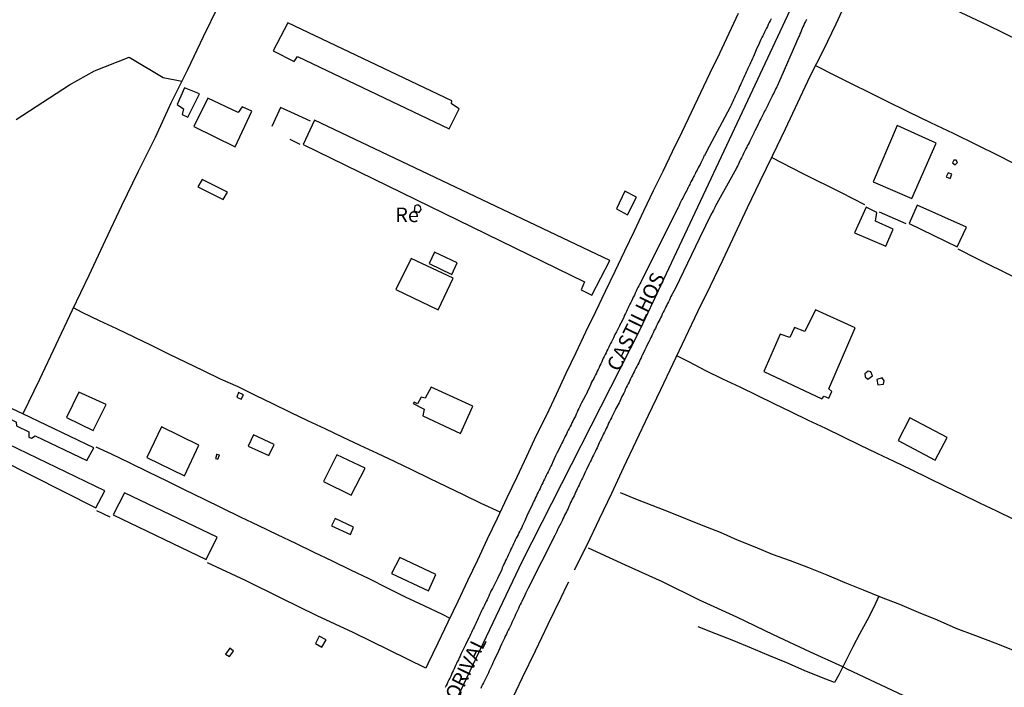
# Model space of a CAD drawing. Units: millimetres. Extents: x 180731 to 183146, y 1660421 to 1663198.
# Drawn here: x 181421 to 181590, y 1662147 to 1662262 of the extents above; entities that cross this region are included whole.
import ezdxf
from ezdxf.enums import TextEntityAlignment as Align

# ---------------------------------------------------------------- set-up
doc = ezdxf.new("R2010")
doc.units = ezdxf.units.MM
for name, color, linetype in [('IMAGEM', 7, 'Continuous'), ('V-BANHADO', 102, 'Continuous'), ('V-EDIFICACAO', 2, 'Continuous'), ('V-EIXO_DE_LOGRADOURO', 3, 'Continuous'), ('V-LOTE', 1, 'Continuous'), ('V-NOME_DOS_LOGRADOUROS', 7, 'Continuous'), ('V-QUADRA', 2, 'Continuous'), ('V-TESTADA', 5, 'Continuous'), ('V-VALETA', 6, 'Continuous')]:
    doc.layers.add(name, color=color, linetype=linetype)
picture_1 = doc.add_image_def('image1.jpg', size_in_pixel=(4024, 4627))

msp = doc.modelspace()

# ---------------------------------------------------------------- linework, layer by layer
at = {"layer": 'V-BANHADO'}
msp.add_lwpolyline([(181420.12, 1662245.08), (181429.31, 1662251.04), (181433.6, 1662253.46), (181439.57, 1662255.81), (181445.47, 1662252.32), (181448.65, 1662251.69), (181446.79, 1662247.91), (181444.06, 1662242.01), (181441.16, 1662236.14), (181438.3, 1662230.2), (181435.47, 1662224.23), (181432.64, 1662218.26), (181429.81, 1662212.29), (181426.98, 1662206.32), (181424.15, 1662200.35), (181421.31, 1662194.41), (181421.31, 1662194.41), (181418.48, 1662195.77)], dxfattribs=at)
at = {"layer": 'V-EDIFICACAO'}
for points in [[(181466.92, 1662261.72), (181464.36, 1662256.91), (181467.99, 1662255.06), (181468.58, 1662255.9), (181494.68, 1662243.5), (181496.42, 1662246.93), (181495.05, 1662247.75), (181495.16, 1662248.32), (181466.92, 1662261.72)], [(181449.14, 1662250.53), (181447.83, 1662247.64), (181448.96, 1662246.89), (181448.69, 1662245.96), (181449.72, 1662245.5), (181451.68, 1662249.48), (181449.14, 1662250.53)], [(181453.14, 1662248.76), (181450.72, 1662243.88), (181457.82, 1662240.4), (181460.69, 1662246.5), (181459.07, 1662247.27), (181458.33, 1662246.3), (181453.14, 1662248.76)], [(181471.47, 1662244.98), (181469.54, 1662240.79), (181517.97, 1662217.12), (181517.39, 1662215.76), (181519.25, 1662214.87), (181522.36, 1662220.8), (181522.36, 1662220.8), (181471.47, 1662244.98)], [(181571.8, 1662244.04), (181567.66, 1662234.34), (181574.3, 1662231.47), (181578.53, 1662241), (181571.8, 1662244.04)], [(181581.56, 1662238.08), (181581.3, 1662237.64), (181581.78, 1662237.29), (181582.18, 1662237.69), (181581.92, 1662238.09), (181581.56, 1662238.08)], [(181580.55, 1662235.91), (181580.2, 1662235.21), (181580.89, 1662234.91), (181581.2, 1662235.66), (181580.55, 1662235.91)], [(181452.17, 1662234.73), (181451.4, 1662233.52), (181455.75, 1662231.3), (181456.5, 1662232.6), (181452.17, 1662234.73)], [(181524.91, 1662232.76), (181523.47, 1662229.68), (181525.39, 1662228.67), (181526.95, 1662231.69), (181524.91, 1662232.76)], [(181488.79, 1662230.22), (181488.63, 1662229.37), (181489.49, 1662229.09), (181489.84, 1662229.58), (181489.76, 1662230.07), (181489.28, 1662230.4), (181488.79, 1662230.22)], [(181564.45, 1662225.59), (181569.82, 1662223.28), (181571.12, 1662226.23), (181568.08, 1662227.56), (181568.28, 1662229.08), (181566.46, 1662229.98), (181564.45, 1662225.59)], [(181575.24, 1662230.36), (181573.83, 1662227.16), (181582.13, 1662223.14), (181583.7, 1662226.57), (181575.24, 1662230.36)], [(181492.13, 1662222.24), (181491.21, 1662220.31), (181495.12, 1662218.43), (181496.05, 1662220.39), (181492.13, 1662222.24)], [(181488.15, 1662221.14), (181485.52, 1662215.83), (181492.77, 1662212.31), (181495.37, 1662217.77), (181488.15, 1662221.14)], [(181555.91, 1662208.61), (181554.1, 1662209.28), (181553.31, 1662207.59), (181551.65, 1662208.12), (181548.83, 1662201.69), (181558.85, 1662197.01), (181559.25, 1662197.44), (181560.01, 1662197.14), (181560.56, 1662198.26), (181560.02, 1662198.71), (181564.55, 1662209.23), (181557.74, 1662212.34), (181555.91, 1662208.61)], [(181566.78, 1662201.75), (181566.21, 1662201.31), (181566.27, 1662200.77), (181566.76, 1662200.4), (181567.53, 1662200.96), (181567.27, 1662201.65), (181566.78, 1662201.75)], [(181568.3, 1662200.33), (181568.44, 1662199.43), (181569.43, 1662199.54), (181569.56, 1662200.08), (181569.21, 1662200.61), (181568.3, 1662200.33)], [(181491.55, 1662199.04), (181490.56, 1662197.1), (181489.85, 1662197.3), (181489.25, 1662196.17), (181488.63, 1662196.41), (181488.46, 1662196.2), (181490.38, 1662195.23), (181490.13, 1662194.08), (181496.62, 1662191.07), (181498.76, 1662195.75), (181491.55, 1662199.04)], [(181430.92, 1662198.14), (181428.83, 1662193.77), (181433.41, 1662191.57), (181435.62, 1662196.05), (181430.92, 1662198.14)], [(181458.39, 1662198.09), (181458.11, 1662197.27), (181458.87, 1662196.93), (181459.25, 1662197.67), (181458.39, 1662198.09)], [(181420.19, 1662192.34), (181422.32, 1662191.31), (181422.3, 1662190.42), (181422.76, 1662190.25), (181423.42, 1662190.63), (181432.28, 1662186.39), (181433.5, 1662188.56), (181421.31, 1662194.41), (181418.48, 1662195.77), (181417.61, 1662194.26), (181420.08, 1662193.03), (181420.12, 1662193.01)], [(181573.95, 1662193.74), (181571.95, 1662189.86), (181578.33, 1662186.43), (181580.4, 1662190.33), (181573.95, 1662193.74)], [(181445.15, 1662192.17), (181442.64, 1662186.94), (181449.09, 1662183.76), (181451.6, 1662189.04), (181445.15, 1662192.17)], [(181461.02, 1662190.84), (181460.07, 1662188.89), (181463.61, 1662187.24), (181464.56, 1662189.16), (181461.02, 1662190.84)], [(181417.36, 1662186.58), (181433.87, 1662178.23), (181435.41, 1662181.17), (181418.75, 1662189.22)], [(181454.71, 1662187.5), (181454.48, 1662186.73), (181454.85, 1662186.6), (181455.12, 1662187.3), (181454.71, 1662187.44)], [(181475.36, 1662187.39), (181473.03, 1662182.78), (181477.8, 1662180.44), (181480.2, 1662185.05), (181475.36, 1662187.39)], [(181438.79, 1662180.85), (181436.86, 1662177.06), (181452.86, 1662169.35), (181454.74, 1662173.19), (181438.79, 1662180.85)], [(181475.04, 1662176.42), (181474.43, 1662175.15), (181477.69, 1662173.67), (181478.23, 1662174.95), (181475.04, 1662176.42)], [(181486.2, 1662169.7), (181484.75, 1662166.93), (181491.12, 1662163.95), (181492.36, 1662166.77), (181486.2, 1662169.7)], [(181472.29, 1662156.19), (181471.66, 1662154.92), (181472.75, 1662154.26), (181473.53, 1662155.55), (181472.29, 1662156.19)], [(181456.2, 1662153.08), (181456.86, 1662152.65), (181457.55, 1662153.56), (181456.94, 1662154.08), (181456.2, 1662153.08)]]:
    msp.add_lwpolyline(points, close=True, dxfattribs=at)
at = {"layer": 'V-EIXO_DE_LOGRADOURO'}
msp.add_lwpolyline([(181582.84, 1662331.24), (181577.89, 1662316.6), (181563.68, 1662286.05), (181545.58, 1662247.34), (181527.48, 1662208.89), (181507.24, 1662169.1), (181488.07, 1662128.78), (181467.86, 1662085.68)], dxfattribs=at)
at = {"layer": 'V-LOTE'}
for points in [[(181480.28, 1662318.34), (181478.2, 1662313.78), (181476.31, 1662309.79), (181474.42, 1662305.8), (181472.53, 1662301.81), (181472.17, 1662301.05), (181471.64, 1662299.68), (181470, 1662296.6), (181467.9, 1662292.11), (181465.8, 1662287.62), (181463.7, 1662283.13), (181461.6, 1662278.64), (181459.45, 1662274.17), (181454.91, 1662264.56), (181452.32, 1662259.32), (181449.62, 1662253.65), (181448.65, 1662251.69)], [(181604.48, 1662253.12), (181601.59, 1662254.52), (181592.94, 1662258.55), (181587.37, 1662261.31), (181581.83, 1662263.9), (181576.29, 1662266.56), (181570.75, 1662269.22), (181565.92, 1662271.59)], [(181516.27, 1662167.57), (181518.45, 1662171.87), (181520.55, 1662176.33), (181522.65, 1662180.79), (181524.77, 1662185.25), (181526.89, 1662189.71), (181529.01, 1662194.17), (181531.13, 1662198.63), (181533.25, 1662203.09), (181535.37, 1662207.55), (181537.49, 1662212.01), (181539.66, 1662216.44), (181541.76, 1662220.9), (181543.93, 1662225.38), (181546.05, 1662229.91), (181548.22, 1662234.44), (181550.39, 1662238.97), (181552.56, 1662243.5), (181554.68, 1662248.03), (181556.8, 1662252.56), (181559.1, 1662257.04), (181561.27, 1662261.54), (181563.37, 1662266.1)], [(181544.43, 1662263.3), (181542.82, 1662259.86), (181541.21, 1662256.42), (181539.57, 1662253.08), (181537.96, 1662249.67), (181536.35, 1662246.26), (181534.71, 1662242.89), (181533.07, 1662239.52), (181531.43, 1662236.15), (181529.79, 1662232.78), (181528.15, 1662229.32), (181526.51, 1662225.86), (181524.85, 1662222.4), (181523.19, 1662218.94), (181521.53, 1662215.48), (181519.85, 1662211.97), (181518.17, 1662208.46), (181516.46, 1662204.95), (181514.78, 1662201.39), (181513.1, 1662197.78), (181511.42, 1662194.17), (181509.68, 1662190.68), (181507.99, 1662187.11), (181506.3, 1662183.54), (181504.61, 1662179.97), (181502.92, 1662176.4), (181501.23, 1662172.83), (181499.54, 1662169.26), (181497.85, 1662165.69), (181496.14, 1662162.12), (181494.43, 1662158.55), (181492.72, 1662154.98), (181491.01, 1662151.41), (181490.65, 1662150.66)], [(181557.73, 1662254.38), (181561.25, 1662252.6), (181569.76, 1662248.37), (181573.61, 1662246.46), (181577.52, 1662244.58), (181581.43, 1662242.7), (181585.38, 1662240.79), (181589.33, 1662238.81), (181593.28, 1662236.83), (181597.23, 1662234.85), (181601.28, 1662232.94), (181605.36, 1662231.03), (181609.44, 1662228.98), (181613.56, 1662227), (181617.68, 1662225.02), (181621.8, 1662223.01), (181625.92, 1662221), (181630.04, 1662218.99), (181631.13, 1662218.47)], [(181448.65, 1662251.69), (181446.79, 1662247.91), (181444.06, 1662242.01), (181441.16, 1662236.14), (181438.3, 1662230.2), (181435.47, 1662224.23), (181432.64, 1662218.26), (181429.81, 1662212.29), (181426.98, 1662206.32), (181424.15, 1662200.35), (181421.31, 1662194.41)], [(181470.82, 1662244.77), (181468.06, 1662246.05), (181465.65, 1662247.12), (181464.15, 1662243.86)], [(181469.02, 1662240.77), (181467.31, 1662241.61)], [(181566.23, 1662230.41), (181562.19, 1662232.44), (181555.63, 1662235.74), (181550.18, 1662238.52)], [(181573.33, 1662227.15), (181568.75, 1662229.14)], [(181623.19, 1662202.17), (181620.47, 1662203.56), (181617.39, 1662205.16), (181614.2, 1662206.76), (181604.62, 1662211.53), (181598.27, 1662214.73), (181591.92, 1662217.93), (181585.57, 1662221.13), (181582.3, 1662222.74)], [(181503.44, 1662177.49), (181500.19, 1662179.02), (181497.23, 1662180.44), (181494.27, 1662181.86), (181491.31, 1662183.28), (181488.36, 1662184.72), (181485.36, 1662186.16), (181482.36, 1662187.6), (181479.35, 1662189), (181476.34, 1662190.4), (181473.34, 1662191.82), (181470.34, 1662193.24), (181467.34, 1662194.66), (181464.34, 1662196.13), (181461.34, 1662197.6), (181458.34, 1662199.06), (181455.34, 1662200.41), (181452.36, 1662201.83), (181449.38, 1662203.25), (181446.42, 1662204.72), (181443.44, 1662206.18), (181440.46, 1662207.64), (181437.48, 1662209.04), (181434.5, 1662210.44), (181431.52, 1662211.84), (181430, 1662212.68)], [(181591.86, 1662176.22), (181588.93, 1662177.65), (181586, 1662179.08), (181583.07, 1662180.51), (181580.14, 1662181.94), (181577.19, 1662183.36), (181574.24, 1662184.78), (181571.29, 1662186.2), (181568.34, 1662187.62), (181565.39, 1662189.04), (181562.44, 1662190.46), (181559.49, 1662191.88), (181556.54, 1662193.3), (181553.59, 1662194.72), (181550.64, 1662196.14), (181547.69, 1662197.56), (181544.74, 1662198.99), (181541.79, 1662200.42), (181538.84, 1662201.85), (181535.93, 1662203.37), (181533.88, 1662204.42)], [(181433.87, 1662188.76), (181436.49, 1662187.55), (181439.71, 1662186), (181442.85, 1662184.42), (181446.06, 1662182.9), (181449.2, 1662181.32), (181452.37, 1662179.79), (181455.54, 1662178.26), (181458.71, 1662176.73), (181461.88, 1662175.2), (181465.05, 1662173.67), (181468.22, 1662172.15), (181471.38, 1662170.63), (181474.54, 1662169.11), (181477.7, 1662167.59), (181480.86, 1662166.07), (181483.98, 1662164.49), (181487.1, 1662162.91), (181490.29, 1662161.43), (181493.48, 1662159.93), (181494.77, 1662159.26)], [(181436.32, 1662176.64), (181434.04, 1662177.74)], [(181592.04, 1662136.79), (181591.15, 1662137.27), (181586.37, 1662139.56), (181580.49, 1662142.27), (181574.78, 1662145.01), (181569.04, 1662147.72), (181563.3, 1662150.43), (181562.42, 1662150.89), (181556.88, 1662153.41), (181550.53, 1662156.42), (181544.18, 1662159.43), (181537.76, 1662162.38), (181531.38, 1662165.49), (181525.03, 1662168.4), (181518.68, 1662171.31)], [(181490.65, 1662150.66), (181484.32, 1662153.75), (181478.14, 1662156.78), (181471.96, 1662159.67), (181465.78, 1662162.7), (181459.6, 1662165.73), (181453.05, 1662168.76)], [(181476.87, 1662085.69), (181478.72, 1662089.73), (181480.92, 1662094.2), (181483.12, 1662098.67), (181485.32, 1662103.25), (181487.52, 1662107.83), (181489.72, 1662112.41), (181491.92, 1662116.99), (181494.12, 1662121.57), (181496.32, 1662126.15), (181498.52, 1662130.73), (181500.72, 1662135.31), (181502.92, 1662139.89), (181505.12, 1662144.47), (181507.32, 1662149.05), (181509.52, 1662153.63), (181511.73, 1662158.22), (181513.94, 1662162.81), (181514.94, 1662164.88), (181515.25, 1662165.5)]]:
    msp.add_lwpolyline(points, dxfattribs=at)
at = {"layer": 'V-QUADRA'}
for points in [[(181550.1, 1662262.38), (181549.93, 1662262.04), (181549.78, 1662261.75), (181549.61, 1662261.41), (181549.48, 1662261.11), (181549.31, 1662260.77), (181549.14, 1662260.47), (181548.97, 1662260.13), (181548.84, 1662259.83), (181548.67, 1662259.49), (181548.52, 1662259.2), (181548.33, 1662258.83), (181547.84, 1662257.75), (181547.63, 1662257.35), (181547.18, 1662256.22), (181547.01, 1662255.83), (181546.84, 1662255.46), (181546.72, 1662255.16), (181546.57, 1662254.86), (181546.42, 1662254.52), (181546.27, 1662254.22), (181546.08, 1662253.88), (181545.95, 1662253.59), (181545.82, 1662253.25), (181545.67, 1662252.95), (181545.53, 1662252.61), (181545.4, 1662252.31), (181545.25, 1662251.97), (181545.1, 1662251.67), (181544.95, 1662251.33), (181544.82, 1662251.04), (181544.68, 1662250.74), (181544.55, 1662250.4), (181544.4, 1662250.1), (181544.25, 1662249.76), (181544.08, 1662249.46), (181543.93, 1662249.12), (181543.78, 1662248.83), (181543.63, 1662248.49), (181543.51, 1662248.19), (181543.36, 1662247.85), (181543.21, 1662247.55), (181543.06, 1662247.21), (181543.05, 1662247.18), (181538.98, 1662239.58), (181538.62, 1662238.83), (181538.53, 1662238.8), (181538.47, 1662238.56), (181538.32, 1662238.29), (181538.22, 1662238.08), (181538.13, 1662237.86), (181538, 1662237.65), (181537.88, 1662237.35), (181537.75, 1662237.14), (181537.62, 1662236.88), (181537.49, 1662236.63), (181537.37, 1662236.37), (181537.22, 1662236.14), (181537.07, 1662235.87), (181536.94, 1662235.61), (181536.86, 1662235.4), (181536.73, 1662235.19), (181536.6, 1662234.95), (181536.45, 1662234.63), (181536.3, 1662234.38), (181536.18, 1662234.12), (181536.09, 1662233.91), (181535.96, 1662233.7), (181535.84, 1662233.4), (181535.71, 1662233.19), (181535.63, 1662233), (181535.2, 1662232.19), (181534.99, 1662231.83), (181534.88, 1662231.57), (181534.73, 1662231.32), (181534.63, 1662231.11), (181534.52, 1662230.85), (181534.41, 1662230.64), (181534.33, 1662230.43), (181534.22, 1662230.17), (181534.1, 1662229.96), (181533.99, 1662229.75), (181533.94, 1662229.67), (181527.71, 1662217.22), (181527.64, 1662217.08), (181527.51, 1662216.79), (181527.32, 1662216.45), (181527.17, 1662216.15), (181527, 1662215.81), (181526.87, 1662215.51), (181526.7, 1662215.17), (181526.55, 1662214.87), (181526.36, 1662214.53), (181526.23, 1662214.24), (181526.11, 1662213.94), (181525.94, 1662213.6), (181525.77, 1662213.3), (181525.6, 1662212.96), (181525.49, 1662212.66), (181525.34, 1662212.33), (181525.21, 1662212.03), (181525.02, 1662211.69), (181524.87, 1662211.39), (181524.77, 1662211.05), (181524.75, 1662211.03), (181524.21, 1662210.03), (181524.19, 1662209.99), (181523.98, 1662209.58), (181523.47, 1662208.54), (181523.22, 1662208.08), (181523.09, 1662207.78), (181522.94, 1662207.48), (181522.79, 1662207.18), (181522.6, 1662206.84), (181522.45, 1662206.55), (181522.3, 1662206.21), (181522.15, 1662205.91), (181521.96, 1662205.57), (181521.81, 1662205.27), (181521.69, 1662204.93), (181521.52, 1662204.63), (181521.35, 1662204.29), (181521.2, 1662204), (181521.09, 1662203.7), (181520.94, 1662203.36), (181520.79, 1662203.06), (181520.62, 1662202.72), (181520.5, 1662202.42), (181520.33, 1662202.08), (181520.18, 1662201.79), (181520.03, 1662201.45), (181519.86, 1662201.15), (181519.69, 1662200.81), (181519.56, 1662200.51), (181519.35, 1662200.17), (181519.2, 1662199.87), (181519.05, 1662199.53), (181518.95, 1662199.24), (181518.91, 1662199.13), (181518.44, 1662198.17), (181518.21, 1662197.66), (181518.16, 1662197.56), (181517.74, 1662196.81), (181517.48, 1662196.3), (181517.27, 1662195.96), (181517.14, 1662195.67), (181516.97, 1662195.33), (181516.84, 1662195.03), (181516.69, 1662194.69), (181516.55, 1662194.39), (181516.42, 1662194.05), (181516.25, 1662193.76), (181516.08, 1662193.46), (181515.95, 1662193.16), (181515.78, 1662192.86), (181515.65, 1662192.52), (181515.48, 1662192.23), (181515.31, 1662191.89), (181515.16, 1662191.59), (181514.99, 1662191.25), (181514.85, 1662190.95), (181514.65, 1662190.61), (181514.51, 1662190.31), (181514.38, 1662189.97), (181514.23, 1662189.68), (181514.08, 1662189.38), (181513.89, 1662189.04), (181513.77, 1662188.76), (181513.23, 1662187.64), (181513, 1662187.19), (181513, 1662187.19), (181512.51, 1662186.19), (181512.34, 1662185.72), (181512.17, 1662185.43), (181512, 1662185.09), (181511.87, 1662184.79), (181511.7, 1662184.45), (181511.53, 1662184.15), (181511.36, 1662183.81), (181511.23, 1662183.51), (181511.08, 1662183.17), (181510.94, 1662182.88), (181510.79, 1662182.58), (181510.6, 1662182.24), (181510.47, 1662181.94), (181510.32, 1662181.6), (181510.17, 1662181.3), (181510, 1662180.96), (181509.85, 1662180.67), (181509.7, 1662180.33), (181509.55, 1662180.03), (181509.41, 1662179.69), (181509.24, 1662179.39), (181509.09, 1662179.05), (181509.03, 1662178.9), (181508.32, 1662177.44), (181508.22, 1662177.25), (181507.71, 1662176.04), (181507.45, 1662175.53), (181507.32, 1662175.23), (181507.17, 1662174.89), (181507.03, 1662174.59), (181506.83, 1662174.25), (181506.69, 1662173.95), (181506.56, 1662173.61), (181506.39, 1662173.32), (181506.22, 1662173.02), (181506.05, 1662172.68), (181505.92, 1662172.38), (181505.77, 1662172.04), (181505.62, 1662171.74), (181505.45, 1662171.4), (181505.3, 1662171.11), (181505.16, 1662170.77), (181505.03, 1662170.47), (181504.86, 1662170.13), (181504.69, 1662169.83), (181504.52, 1662169.49), (181504.39, 1662169.19), (181504.24, 1662168.85), (181504.09, 1662168.56), (181503.97, 1662168.26), (181503.82, 1662167.92), (181503.73, 1662167.62), (181503.74, 1662167.6), (181503.12, 1662166.39), (181502.99, 1662166.11), (181502.37, 1662164.82), (181502.12, 1662164.35), (181501.93, 1662164.01), (181501.8, 1662163.71), (181501.63, 1662163.37), (181501.5, 1662163.07), (181501.35, 1662162.73), (181501.21, 1662162.44), (181501.04, 1662162.14), (181500.87, 1662161.8), (181500.74, 1662161.5), (181500.57, 1662161.16), (181500.44, 1662160.87), (181500.25, 1662160.53), (181500.1, 1662160.23), (181499.97, 1662159.89), (181499.82, 1662159.59), (181499.68, 1662159.25), (181499.53, 1662158.95), (181499.38, 1662158.61), (181499.25, 1662158.32), (181499.12, 1662158.02), (181498.97, 1662157.72), (181498.83, 1662157.42), (181498.63, 1662157.08), (181498.51, 1662156.79), (181498.36, 1662156.45), (181498.21, 1662156.15), (181498.11, 1662155.91), (181497.57, 1662154.87), (181497.49, 1662154.68), (181496.93, 1662153.51), (181496.7, 1662153.05), (181496.57, 1662152.75), (181496.4, 1662152.41), (181496.26, 1662152.11), (181496.06, 1662151.77), (181495.94, 1662151.47), (181495.79, 1662151.13), (181495.64, 1662150.84), (181495.51, 1662150.54), (181495.34, 1662150.2), (181495.19, 1662149.9), (181495.09, 1662149.56), (181495.09, 1662149.56), (181494.94, 1662149.26), (181494.77, 1662148.92), (181494.62, 1662148.63), (181494.45, 1662148.29), (181494.32, 1662147.99), (181494.15, 1662147.65), (181494, 1662147.35)], [(181556.17, 1662262.3), (181556, 1662261.96), (181555.85, 1662261.66), (181555.7, 1662261.32), (181555.7, 1662261.32), (181555.55, 1662261.02), (181555.45, 1662260.73), (181555.34, 1662260.43), (181555.21, 1662260.13), (181555.06, 1662259.83), (181554.96, 1662259.54), (181554.88, 1662259.36), (181551.37, 1662251.32), (181551.33, 1662251.21), (181551.22, 1662250.95), (181551.07, 1662250.7), (181550.92, 1662250.4), (181550.8, 1662250.14), (181550.67, 1662249.89), (181550.54, 1662249.63), (181550.41, 1662249.38), (181550.29, 1662249.12), (181550.16, 1662248.87), (181550.03, 1662248.61), (181549.9, 1662248.32), (181549.78, 1662248.06), (181549.65, 1662247.81), (181549.52, 1662247.55), (181549.39, 1662247.3), (181549.22, 1662247), (181549.1, 1662246.74), (181548.97, 1662246.49), (181548.84, 1662246.23), (181548.71, 1662245.98), (181548.54, 1662245.68), (181548.42, 1662245.43), (181548.33, 1662245.17), (181548.16, 1662244.88), (181548.03, 1662244.62), (181547.91, 1662244.37), (181547.74, 1662243.98), (181547.27, 1662243.11), (181547.11, 1662242.78), (181547.1, 1662242.75), (181546.59, 1662241.71), (181546.55, 1662241.6), (181546.44, 1662241.35), (181546.29, 1662241.09), (181546.14, 1662240.8), (181545.99, 1662240.54), (181545.89, 1662240.29), (181545.76, 1662240.03), (181545.63, 1662239.78), (181545.48, 1662239.48), (181545.36, 1662239.22), (181545.23, 1662238.97), (181545.1, 1662238.71), (181544.97, 1662238.46), (181544.85, 1662238.2), (181544.72, 1662237.95), (181544.59, 1662237.69), (181544.46, 1662237.4), (181544.34, 1662237.14), (181544.21, 1662236.89), (181544.11, 1662236.7), (181540.49, 1662230.12), (181540.4, 1662229.96), (181540.28, 1662229.7), (181540.17, 1662229.49), (181540.02, 1662229.17), (181539.98, 1662229.06), (181539.92, 1662229.04), (181539.92, 1662228.96), (181539.85, 1662228.94), (181539.85, 1662228.92), (181537.77, 1662224.64), (181535.69, 1662220.36), (181533.61, 1662216.08), (181533.1, 1662215.11), (181533.01, 1662214.92), (181532.86, 1662214.62), (181532.74, 1662214.32), (181532.59, 1662214.02), (181532.44, 1662213.73), (181532.27, 1662213.43), (181532.14, 1662213.13), (181531.97, 1662212.83), (181531.84, 1662212.54), (181531.67, 1662212.2), (181531.53, 1662211.9), (181531.35, 1662211.56), (181531.21, 1662211.26), (181531.08, 1662210.97), (181530.93, 1662210.67), (181530.78, 1662210.37), (181530.61, 1662210.07), (181530.46, 1662209.78), (181530.31, 1662209.44), (181530.19, 1662209.14), (181529.97, 1662208.8), (181529.85, 1662208.5), (181529.68, 1662208.16), (181529.55, 1662207.86), (181529.38, 1662207.57), (181529.25, 1662207.27), (181529.04, 1662206.82), (181528.66, 1662206.06), (181528.59, 1662205.91), (181528.38, 1662205.46), (181527.87, 1662204.48), (181527.83, 1662204.38), (181527.7, 1662204.08), (181527.55, 1662203.78), (181527.42, 1662203.49), (181527.3, 1662203.19), (181527.13, 1662202.89), (181526.96, 1662202.59), (181526.81, 1662202.3), (181526.66, 1662201.96), (181526.53, 1662201.66), (181526.36, 1662201.36), (181526.23, 1662201.06), (181526.06, 1662200.77), (181525.91, 1662200.47), (181525.77, 1662200.17), (181525.64, 1662199.87), (181525.51, 1662199.58), (181525.3, 1662199.24), (181525.17, 1662198.94), (181525, 1662198.6), (181524.89, 1662198.3), (181524.75, 1662198), (181524.58, 1662197.71), (181524.41, 1662197.41), (181524.28, 1662197.11), (181524.15, 1662196.81), (181523.92, 1662196.34), (181523.35, 1662195.35), (181523.28, 1662195.2), (181523.07, 1662194.73), (181522.62, 1662193.82), (181522.6, 1662193.76), (181522.45, 1662193.46), (181522.28, 1662193.12), (181522.13, 1662192.82), (181521.98, 1662192.48), (181521.86, 1662192.18), (181521.71, 1662191.89), (181521.56, 1662191.59), (181521.56, 1662191.59), (181521.43, 1662191.29), (181521.26, 1662190.99), (181521.11, 1662190.7), (181520.96, 1662190.36), (181520.84, 1662190.06), (181520.67, 1662189.76), (181520.52, 1662189.46), (181520.41, 1662189.17), (181520.26, 1662188.87), (181520.13, 1662188.57), (181519.99, 1662188.27), (181519.86, 1662187.98), (181519.69, 1662187.64), (181519.54, 1662187.34), (181519.37, 1662187.04), (181519.24, 1662186.74), (181519.1, 1662186.45), (181518.97, 1662186.15), (181518.73, 1662185.68), (181518.33, 1662184.85), (181518.1, 1662184.41), (181517.72, 1662183.58), (181517.61, 1662183.34), (181517.46, 1662183.05), (181517.31, 1662182.75), (181517.18, 1662182.45), (181517.06, 1662182.15), (181516.89, 1662181.86), (181516.72, 1662181.52), (181516.59, 1662181.22), (181516.44, 1662180.92), (181516.29, 1662180.62), (181516.18, 1662180.33), (181516.04, 1662180.03), (181515.87, 1662179.73), (181515.74, 1662179.43), (181515.59, 1662179.14), (181515.44, 1662178.8), (181515.29, 1662178.5), (181515.14, 1662178.16), (181514.97, 1662177.86), (181514.85, 1662177.57), (181514.68, 1662177.27), (181514.55, 1662176.97), (181514.42, 1662176.67), (181514.27, 1662176.38), (181514.12, 1662176.04), (181513.89, 1662175.57), (181513.45, 1662174.74), (181513.4, 1662174.63), (181513.19, 1662174.19), (181512.89, 1662173.49), (181508.28, 1662164.43), (181507.9, 1662163.65), (181507.68, 1662163.2), (181507.18, 1662162.12), (181507.09, 1662161.93), (181506.92, 1662161.59), (181506.75, 1662161.25), (181506.6, 1662160.91), (181506.45, 1662160.57), (181506.26, 1662160.23), (181506.09, 1662159.89), (181505.96, 1662159.55), (181505.79, 1662159.21), (181505.62, 1662158.87), (181505.47, 1662158.53), (181505.33, 1662158.19), (181505.16, 1662157.85), (181504.99, 1662157.51), (181504.82, 1662157.17), (181504.67, 1662156.83), (181504.52, 1662156.49), (181504.33, 1662156.15), (181504.18, 1662155.81), (181504.03, 1662155.47), (181503.88, 1662155.13), (181503.69, 1662154.79), (181503.46, 1662154.28), (181503.06, 1662153.32), (181502.84, 1662152.92), (181502.36, 1662151.92), (181502.35, 1662151.9), (181502.2, 1662151.56), (181502.06, 1662151.22), (181501.89, 1662150.88), (181501.72, 1662150.54), (181501.55, 1662150.2), (181501.42, 1662149.86), (181501.25, 1662149.52), (181501.08, 1662149.18), (181500.91, 1662148.84), (181500.78, 1662148.5), (181500.61, 1662148.16), (181500.42, 1662147.82), (181500.27, 1662147.48), (181500.12, 1662147.14)]]:
    msp.add_lwpolyline(points, dxfattribs=at)
at = {"layer": 'V-TESTADA'}
for points in [[(181516.27, 1662167.57), (181518.45, 1662171.87), (181520.55, 1662176.33), (181522.65, 1662180.79), (181524.77, 1662185.25), (181526.89, 1662189.71), (181529.01, 1662194.17), (181531.13, 1662198.63), (181533.25, 1662203.09), (181535.37, 1662207.55), (181537.49, 1662212.01), (181539.66, 1662216.44), (181541.76, 1662220.9), (181543.93, 1662225.38), (181546.05, 1662229.91), (181548.22, 1662234.44), (181550.39, 1662238.97), (181552.56, 1662243.5), (181554.68, 1662248.03), (181556.8, 1662252.56), (181559.1, 1662257.04), (181561.27, 1662261.54), (181563.37, 1662266.1)], [(181544.43, 1662263.3), (181542.82, 1662259.86), (181541.21, 1662256.42), (181539.57, 1662253.08), (181537.96, 1662249.67), (181536.35, 1662246.26), (181534.71, 1662242.89), (181533.07, 1662239.52), (181531.43, 1662236.15), (181529.79, 1662232.78), (181528.15, 1662229.32), (181526.51, 1662225.86), (181524.85, 1662222.4), (181523.19, 1662218.94), (181521.53, 1662215.48), (181519.85, 1662211.97), (181518.17, 1662208.46), (181516.46, 1662204.95), (181514.78, 1662201.39), (181513.1, 1662197.78), (181511.42, 1662194.17), (181509.68, 1662190.68), (181507.99, 1662187.11), (181506.3, 1662183.54), (181504.61, 1662179.97), (181502.92, 1662176.4), (181501.23, 1662172.83), (181499.54, 1662169.26), (181497.85, 1662165.69), (181496.14, 1662162.12), (181494.43, 1662158.55), (181492.72, 1662154.98), (181491.01, 1662151.41), (181490.65, 1662150.66)], [(181476.87, 1662085.69), (181478.72, 1662089.73), (181480.92, 1662094.2), (181483.12, 1662098.67), (181485.32, 1662103.25), (181487.52, 1662107.83), (181489.72, 1662112.41), (181491.92, 1662116.99), (181494.12, 1662121.57), (181496.32, 1662126.15), (181498.52, 1662130.73), (181500.72, 1662135.31), (181502.92, 1662139.89), (181505.12, 1662144.47), (181507.32, 1662149.05), (181509.52, 1662153.63), (181511.73, 1662158.22), (181513.94, 1662162.81), (181514.94, 1662164.88), (181515.25, 1662165.5)]]:
    msp.add_lwpolyline(points, dxfattribs=at)
at = {"layer": 'V-VALETA'}
for points in [[(181524.09, 1662180.9), (181526.73, 1662179.81), (181529.54, 1662178.7), (181532.4, 1662177.62), (181535.36, 1662176.41), (181538.34, 1662175.23), (181541.32, 1662174.07), (181544.27, 1662172.76), (181547.27, 1662171.52), (181550.27, 1662170.28), (181553.4, 1662169.19), (181556.53, 1662167.96), (181559.66, 1662166.73), (181562.79, 1662165.42), (181565.92, 1662164.16), (181569.05, 1662162.9), (181572.18, 1662161.69), (181575.4, 1662160.28), (181578.65, 1662158.97), (181581.9, 1662157.56), (181585.25, 1662156.28), (181588.6, 1662155), (181591.95, 1662153.72)], [(181568.63, 1662163.07), (181567.8, 1662161.18), (181566.6, 1662158.91), (181565.38, 1662156.62), (181564.16, 1662154.33), (181562.94, 1662151.94), (181561.74, 1662149.5), (181561.01, 1662148.17), (181558.76, 1662149.04), (181555.78, 1662150.26), (181552.8, 1662151.59), (181549.72, 1662152.81), (181546.71, 1662154.09), (181543.65, 1662155.34), (181540.59, 1662156.56), (181537.53, 1662157.78)]]:
    msp.add_lwpolyline(points, dxfattribs=at)

# ---------------------------------------------------------------- texts
at = {"layer": 'V-NOME_DOS_LOGRADOUROS'}
msp.add_text('Re', height=2.5, dxfattribs=at).set_placement((181485.41, 1662226.64), align=Align.BOTTOM_LEFT)
for s, p in [('CASTILHOS', (181524.64, 1662201.21)), ('DORIVAL', (181495.78, 1662142.44))]:
    msp.add_text(s, height=2.5, rotation=64, dxfattribs=at).set_placement(p, align=Align.BOTTOM_LEFT)

# ---------------------------------------------------------------- referenced raster images: frames only (the image files are external)
at = {"layer": 'IMAGEM'}
image = msp.add_image(picture_1, insert=(180730.81, 1660420.8), size_in_units=(2415.4, 2777.35), dxfattribs=at)
image.dxf.flags = 7

doc.saveas('drawing.dxf')
